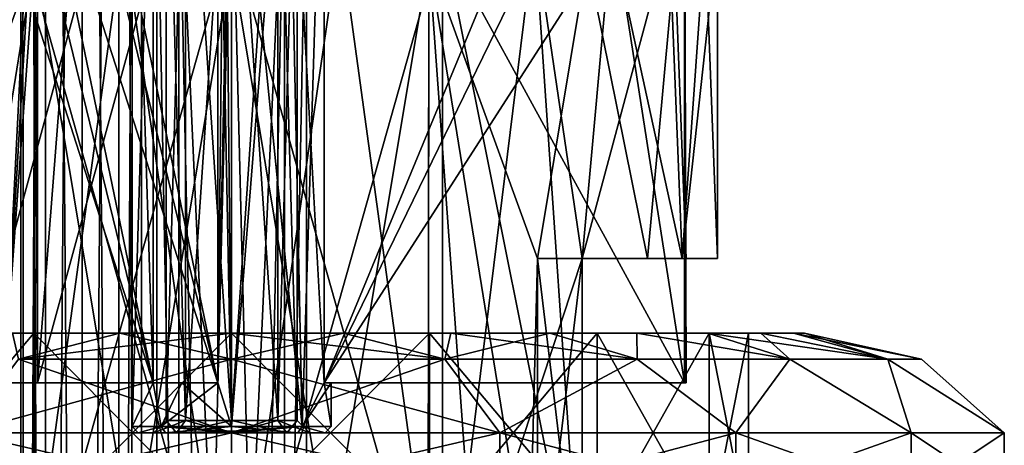
# Model space of a CAD drawing. Units: millimetres. Extents: x -25 to 37, y -251 to 304.
# Drawn here: x -3 to 37, y -172 to -155 of the extents above; entities that cross this region are included whole.
import ezdxf

# ---------------------------------------------------------------- set-up
doc = ezdxf.new("R2010")
doc.units = ezdxf.units.MM
doc.header["$LTSCALE"] = 41.718519
for name, color, linetype in [('1680', 7, 'CONTINUOUS'), ('1681', 7, 'CONTINUOUS'), ('2051', 7, 'CONTINUOUS'), ('2055', 7, 'CONTINUOUS'), ('2061', 7, 'CONTINUOUS'), ('2063', 7, 'CONTINUOUS'), ('2076', 7, 'CONTINUOUS'), ('2078', 7, 'CONTINUOUS'), ('2079', 7, 'CONTINUOUS'), ('2091', 7, 'CONTINUOUS'), ('2092', 7, 'CONTINUOUS'), ('2093', 7, 'CONTINUOUS'), ('2094', 7, 'CONTINUOUS'), ('2096', 7, 'CONTINUOUS'), ('2097', 7, 'CONTINUOUS'), ('2098', 7, 'CONTINUOUS'), ('2099', 7, 'CONTINUOUS'), ('2100', 7, 'CONTINUOUS'), ('2104', 7, 'CONTINUOUS'), ('2108', 7, 'CONTINUOUS'), ('2109', 7, 'CONTINUOUS'), ('2114', 7, 'CONTINUOUS'), ('2115', 7, 'CONTINUOUS'), ('2117', 7, 'CONTINUOUS'), ('2118', 7, 'CONTINUOUS'), ('2119', 7, 'CONTINUOUS'), ('2120', 7, 'CONTINUOUS'), ('2121', 7, 'CONTINUOUS'), ('2122', 7, 'CONTINUOUS'), ('2123', 7, 'CONTINUOUS'), ('2124', 7, 'CONTINUOUS'), ('2125', 7, 'CONTINUOUS'), ('2126', 7, 'CONTINUOUS'), ('2127', 7, 'CONTINUOUS'), ('2130', 7, 'CONTINUOUS'), ('2135', 7, 'CONTINUOUS')]:
    doc.layers.add(name, color=color, linetype=linetype)

msp = doc.modelspace()

# ---------------------------------------------------------------- linework, layer by layer
at = {"layer": '1680', "color": 7, "linetype": 'CONTINUOUS', "true_color": 0xaaaaaa}
for points in [[(-1.469, -66.122, 11.877), (-2.378, -66.122, 10.627), (-1.47, -251.106, 11.875), (-1.469, -66.122, 11.877)], [(-2.378, -66.122, 10.627), (-2.378, -66.122, 9.082), (-2.376, -251.106, 10.629), (-2.378, -66.122, 10.627)], [(-2.378, -66.122, 10.627), (-2.376, -251.106, 10.629), (-1.47, -251.106, 11.875), (-2.378, -66.122, 10.627)], [(-2.378, -66.122, 9.082), (-1.469, -66.122, 7.832), (-2.376, -251.106, 9.079), (-2.378, -66.122, 9.082)], [(-2.378, -66.122, 9.082), (-2.376, -251.106, 9.079), (-2.376, -251.106, 10.629), (-2.378, -66.122, 9.082)], [(-1.469, -66.122, 7.832), (-1.47, -251.106, 7.833), (-2.376, -251.106, 9.079), (-1.469, -66.122, 7.832)], [(0, -251.106, 12.354), (-1.469, -66.122, 11.877), (-1.47, -251.106, 11.875), (0, -251.106, 12.354)], [(-1.469, -66.122, 7.832), (0, -66.122, 7.354), (-1.47, -251.106, 7.833), (-1.469, -66.122, 7.832)], [(0, -66.122, 7.354), (0, -251.106, 7.354), (-1.47, -251.106, 7.833), (0, -66.122, 7.354)], [(0, -66.122, 12.354), (-1.469, -66.122, 11.877), (0, -251.106, 12.354), (0, -66.122, 12.354)]]:
    msp.add_3dface(points, dxfattribs=at)
at = {"layer": '1681', "color": 7, "linetype": 'CONTINUOUS', "true_color": 0xaaaaaa}
for points in [[(1.469, -66.122, 11.877), (0, -66.122, 12.354), (1.47, -251.106, 11.875), (1.469, -66.122, 11.877)], [(0, -66.122, 12.354), (0, -251.106, 12.354), (1.47, -251.106, 11.875), (0, -66.122, 12.354)], [(0, -66.122, 7.354), (1.469, -66.122, 7.832), (0, -251.106, 7.354), (0, -66.122, 7.354)], [(1.469, -66.122, 7.832), (1.47, -251.106, 7.833), (0, -251.106, 7.354), (1.469, -66.122, 7.832)], [(1.469, -66.122, 7.832), (2.378, -66.122, 9.082), (1.47, -251.106, 7.833), (1.469, -66.122, 7.832)], [(2.378, -66.122, 10.627), (1.469, -66.122, 11.877), (2.376, -251.106, 10.629), (2.378, -66.122, 10.627)], [(1.469, -66.122, 11.877), (1.47, -251.106, 11.875), (2.376, -251.106, 10.629), (1.469, -66.122, 11.877)], [(2.378, -66.122, 9.082), (2.376, -251.106, 9.079), (1.47, -251.106, 7.833), (2.378, -66.122, 9.082)], [(2.378, -66.122, 9.082), (2.378, -66.122, 10.627), (2.376, -251.106, 9.079), (2.378, -66.122, 9.082)], [(2.378, -66.122, 10.627), (2.376, -251.106, 10.629), (2.376, -251.106, 9.079), (2.378, -66.122, 10.627)]]:
    msp.add_3dface(points, dxfattribs=at)
at = {"layer": '2051', "color": 7, "linetype": 'CONTINUOUS', "true_color": 0xaaaaaa}
for points in [[(6, -153, 168.25), (13.918, -153, 166.443), (6, -200.5, 168.25), (6, -153, 168.25)], [(6, -200.5, 168.25), (13.918, -153, 166.443), (13.872, -200.5, 166.465), (6, -200.5, 168.25)], [(13.918, -153, 133.557), (6, -153, 131.75), (13.869, -200.5, 133.534), (13.918, -153, 133.557)], [(13.869, -200.5, 133.534), (6, -153, 131.75), (6, -200.5, 131.75), (13.869, -200.5, 133.534)], [(17.357, -200.5, 135.714), (13.918, -153, 133.557), (13.869, -200.5, 133.534), (17.357, -200.5, 135.714)], [(13.872, -200.5, 166.465), (13.918, -153, 166.443), (17.358, -200.5, 164.285), (13.872, -200.5, 166.465)], [(13.918, -153, 166.443), (20.268, -153, 161.379), (18.281, -165, 163.5), (13.918, -153, 166.443)], [(17.358, -200.5, 164.285), (13.918, -153, 166.443), (18.281, -165, 163.5), (17.358, -200.5, 164.285)], [(20.268, -153, 138.621), (13.918, -153, 133.557), (18.281, -165, 136.5), (20.268, -153, 138.621)], [(13.918, -153, 133.557), (17.357, -200.5, 135.714), (18.281, -180, 136.5), (13.918, -153, 133.557)], [(18.281, -165, 136.5), (13.918, -153, 133.557), (18.281, -180, 136.5), (18.281, -165, 136.5)], [(18.281, -165, 163.5), (20.268, -153, 161.379), (22.691, -165, 157.38), (18.281, -165, 163.5)], [(22.691, -165, 142.62), (20.268, -153, 138.621), (18.281, -165, 136.5), (22.691, -165, 142.62)], [(20.268, -153, 161.379), (23.792, -153, 154.061), (22.691, -165, 157.38), (20.268, -153, 161.379)], [(23.792, -153, 145.939), (20.268, -153, 138.621), (22.691, -165, 142.62), (23.792, -153, 145.939)], [(22.691, -165, 157.38), (23.792, -153, 154.061), (24.25, -165, 150), (22.691, -165, 157.38)], [(24.25, -165, 150), (23.792, -153, 145.939), (22.691, -165, 142.62), (24.25, -165, 150)], [(23.792, -153, 154.061), (23.792, -153, 145.939), (24.25, -165, 150), (23.792, -153, 154.061)], [(17.358, -200.5, 164.285), (18.281, -165, 163.5), (18.281, -180, 163.5), (17.358, -200.5, 164.285)]]:
    msp.add_3dface(points, dxfattribs=at)
at = {"layer": '2055', "color": 7, "linetype": 'CONTINUOUS', "true_color": 0xaaaaaa}
for points in [[(14.461, -182, 132.431), (6, -182, 130.5), (14.461, -152, 132.431), (14.461, -182, 132.431)], [(14.461, -152, 132.431), (6, -182, 130.5), (10.339, -152, 130.989), (14.461, -152, 132.431)], [(10.339, -152, 130.989), (6, -182, 130.5), (6, -152, 130.5), (10.339, -152, 130.989)], [(6, -182, 169.5), (14.461, -182, 167.569), (6, -152, 169.5), (6, -182, 169.5)], [(6, -152, 169.5), (14.461, -182, 167.569), (10.339, -152, 169.011), (6, -152, 169.5)], [(10.339, -152, 169.011), (14.461, -182, 167.569), (14.461, -152, 167.569), (10.339, -152, 169.011)], [(14.461, -152, 167.569), (14.461, -182, 167.569), (20.071, -180, 163.5), (14.461, -152, 167.569)], [(18.158, -152, 134.754), (14.461, -182, 132.431), (14.461, -152, 132.431), (18.158, -152, 134.754)], [(14.461, -182, 132.431), (18.158, -152, 134.754), (20.071, -165, 136.5), (14.461, -182, 132.431)], [(18.158, -152, 165.246), (14.461, -152, 167.569), (20.071, -180, 163.5), (18.158, -152, 165.246)], [(21.246, -152, 162.158), (18.158, -152, 165.246), (20.071, -165, 163.5), (21.246, -152, 162.158)], [(20.071, -165, 163.5), (18.158, -152, 165.246), (20.071, -180, 163.5), (20.071, -165, 163.5)], [(18.158, -152, 134.754), (21.246, -152, 137.842), (20.071, -165, 136.5), (18.158, -152, 134.754)], [(21.246, -152, 162.158), (20.071, -165, 163.5), (24.091, -165, 157.277), (21.246, -152, 162.158)], [(21.246, -152, 137.842), (23.569, -152, 141.539), (20.071, -165, 136.5), (21.246, -152, 137.842)], [(20.071, -165, 136.5), (23.569, -152, 141.539), (24.091, -165, 142.723), (20.071, -165, 136.5)], [(23.569, -152, 158.461), (21.246, -152, 162.158), (24.091, -165, 157.277), (23.569, -152, 158.461)], [(25.011, -152, 154.339), (23.569, -152, 158.461), (24.091, -165, 157.277), (25.011, -152, 154.339)], [(23.569, -152, 141.539), (25.011, -152, 145.661), (24.091, -165, 142.723), (23.569, -152, 141.539)], [(25.5, -165, 150), (25.011, -152, 154.339), (24.091, -165, 157.277), (25.5, -165, 150)], [(25.011, -152, 145.661), (25.5, -152, 150), (24.091, -165, 142.723), (25.011, -152, 145.661)], [(24.091, -165, 142.723), (25.5, -152, 150), (25.5, -165, 150), (24.091, -165, 142.723)], [(25.5, -152, 150), (25.011, -152, 154.339), (25.5, -165, 150), (25.5, -152, 150)], [(20.071, -180, 136.5), (14.461, -182, 132.431), (20.071, -165, 136.5), (20.071, -180, 136.5)]]:
    msp.add_3dface(points, dxfattribs=at)
at = {"layer": '2061', "color": 7, "linetype": 'CONTINUOUS', "true_color": 0xaaaaaa}
for points in [[(-1.918, -153, 133.557), (-8.268, -153, 138.621), (-6.281, -165, 136.5), (-1.918, -153, 133.557)], [(-8.268, -153, 161.379), (-1.918, -153, 166.443), (-6.281, -165, 163.5), (-8.268, -153, 161.379)], [(-5.358, -200.5, 135.715), (-1.918, -153, 133.557), (-6.281, -165, 136.5), (-5.358, -200.5, 135.715)], [(-1.918, -153, 166.443), (-5.357, -200.5, 164.286), (-6.281, -180, 163.5), (-1.918, -153, 166.443)], [(-6.281, -165, 163.5), (-1.918, -153, 166.443), (-6.281, -180, 163.5), (-6.281, -165, 163.5)], [(-1.872, -200.5, 133.535), (-1.918, -153, 133.557), (-5.358, -200.5, 135.715), (-1.872, -200.5, 133.535)], [(-5.357, -200.5, 164.286), (-1.918, -153, 166.443), (-1.869, -200.5, 166.466), (-5.357, -200.5, 164.286)], [(-1.918, -153, 166.443), (6, -153, 168.25), (-1.869, -200.5, 166.466), (-1.918, -153, 166.443)], [(6, -200.5, 131.75), (6, -153, 131.75), (-1.918, -153, 133.557), (6, -200.5, 131.75)], [(6, -200.5, 131.75), (-1.918, -153, 133.557), (-1.872, -200.5, 133.535), (6, -200.5, 131.75)], [(6, -153, 168.25), (6, -200.5, 168.25), (-1.869, -200.5, 166.466), (6, -153, 168.25)]]:
    msp.add_3dface(points, dxfattribs=at)
at = {"layer": '2063', "color": 7, "linetype": 'CONTINUOUS', "true_color": 0xaaaaaa}
for points in [[(-2.461, -152, 132.431), (-2.461, -182, 132.431), (-8.071, -180, 136.5), (-2.461, -152, 132.431)], [(-2.461, -182, 167.569), (-6.158, -152, 165.246), (-8.071, -165, 163.5), (-2.461, -182, 167.569)], [(-6.158, -152, 134.754), (-2.461, -152, 132.431), (-8.071, -180, 136.5), (-6.158, -152, 134.754)], [(-6.158, -152, 165.246), (-2.461, -182, 167.569), (-2.461, -152, 167.569), (-6.158, -152, 165.246)], [(6, -182, 130.5), (-2.461, -182, 132.431), (6, -152, 130.5), (6, -182, 130.5)], [(6, -152, 130.5), (-2.461, -182, 132.431), (1.661, -152, 130.989), (6, -152, 130.5)], [(1.661, -152, 130.989), (-2.461, -182, 132.431), (-2.461, -152, 132.431), (1.661, -152, 130.989)], [(-2.461, -182, 167.569), (6, -182, 169.5), (-2.461, -152, 167.569), (-2.461, -182, 167.569)], [(-2.461, -152, 167.569), (6, -182, 169.5), (1.661, -152, 169.011), (-2.461, -152, 167.569)], [(6, -182, 169.5), (6, -152, 169.5), (1.661, -152, 169.011), (6, -182, 169.5)], [(-2.461, -182, 167.569), (-8.071, -165, 163.5), (-8.071, -180, 163.5), (-2.461, -182, 167.569)]]:
    msp.add_3dface(points, dxfattribs=at)
at = {"layer": '2076', "color": 7, "linetype": 'CONTINUOUS', "true_color": 0xaaaaaa}
for points in [[(18.281, -180, 163.5), (18.281, -165, 163.5), (20.071, -165, 163.5), (18.281, -180, 163.5)], [(18.281, -180, 163.5), (20.071, -165, 163.5), (20.071, -180, 163.5), (18.281, -180, 163.5)]]:
    msp.add_3dface(points, dxfattribs=at)
at = {"layer": '2078', "color": 7, "linetype": 'CONTINUOUS', "true_color": 0xaaaaaa}
for points in [[(18.281, -165, 136.5), (18.281, -180, 136.5), (20.071, -180, 136.5), (18.281, -165, 136.5)], [(18.281, -165, 136.5), (20.071, -180, 136.5), (20.071, -165, 136.5), (18.281, -165, 136.5)]]:
    msp.add_3dface(points, dxfattribs=at)
at = {"layer": '2079', "color": 7, "linetype": 'CONTINUOUS', "true_color": 0xaaaaaa}
for points in [[(18.281, -165, 163.5), (22.691, -165, 157.38), (20.071, -165, 163.5), (18.281, -165, 163.5)], [(22.691, -165, 142.62), (18.281, -165, 136.5), (20.071, -165, 136.5), (22.691, -165, 142.62)], [(20.071, -165, 163.5), (22.691, -165, 157.38), (24.091, -165, 157.277), (20.071, -165, 163.5)], [(22.691, -165, 142.62), (20.071, -165, 136.5), (24.091, -165, 142.723), (22.691, -165, 142.62)], [(22.691, -165, 157.38), (24.25, -165, 150), (24.091, -165, 157.277), (22.691, -165, 157.38)], [(24.25, -165, 150), (22.691, -165, 142.62), (24.091, -165, 142.723), (24.25, -165, 150)], [(24.25, -165, 150), (24.091, -165, 142.723), (25.5, -165, 150), (24.25, -165, 150)], [(24.25, -165, 150), (25.5, -165, 150), (24.091, -165, 157.277), (24.25, -165, 150)]]:
    msp.add_3dface(points, dxfattribs=at)
at = {"layer": '2091', "color": 7, "linetype": 'CONTINUOUS', "true_color": 0x323232}
for points in [[(16.774, -174.5, 120.4), (6, -174.5, 118.5), (16.774, -172, 120.4), (16.774, -174.5, 120.4)], [(16.774, -172, 120.4), (6, -174.5, 118.5), (6, -172, 118.5), (16.774, -172, 120.4)], [(6, -174.5, 181.5), (16.774, -174.5, 179.6), (6, -172, 181.5), (6, -174.5, 181.5)], [(6, -172, 181.5), (16.774, -174.5, 179.6), (16.774, -172, 179.6), (6, -172, 181.5)], [(16.774, -174.5, 179.6), (26.248, -174.5, 174.13), (16.774, -172, 179.6), (16.774, -174.5, 179.6)], [(16.774, -172, 179.6), (26.248, -174.5, 174.13), (26.248, -172, 174.13), (16.774, -172, 179.6)], [(26.248, -174.5, 125.87), (16.774, -174.5, 120.4), (26.248, -172, 125.87), (26.248, -174.5, 125.87)], [(26.248, -172, 125.87), (16.774, -174.5, 120.4), (16.774, -172, 120.4), (26.248, -172, 125.87)], [(26.248, -174.5, 174.13), (33.28, -174.5, 165.75), (26.248, -172, 174.13), (26.248, -174.5, 174.13)], [(26.248, -172, 174.13), (33.28, -174.5, 165.75), (33.28, -172, 165.75), (26.248, -172, 174.13)], [(33.28, -174.5, 134.25), (26.248, -174.5, 125.87), (33.28, -172, 134.25), (33.28, -174.5, 134.25)], [(33.28, -172, 134.25), (26.248, -174.5, 125.87), (26.248, -172, 125.87), (33.28, -172, 134.25)], [(33.28, -174.5, 165.75), (37.021, -174.5, 155.47), (33.28, -172, 165.75), (33.28, -174.5, 165.75)], [(33.28, -172, 165.75), (37.021, -174.5, 155.47), (37.021, -172, 155.47), (33.28, -172, 165.75)], [(37.021, -174.5, 144.53), (33.28, -174.5, 134.25), (37.021, -172, 144.53), (37.021, -174.5, 144.53)], [(37.021, -172, 144.53), (33.28, -174.5, 134.25), (33.28, -172, 134.25), (37.021, -172, 144.53)], [(37.021, -174.5, 155.47), (37.021, -174.5, 144.53), (37.021, -172, 155.47), (37.021, -174.5, 155.47)], [(37.021, -172, 155.47), (37.021, -174.5, 144.53), (37.021, -172, 144.53), (37.021, -172, 155.47)]]:
    msp.add_3dface(points, dxfattribs=at)
at = {"layer": '2092', "color": 7, "linetype": 'CONTINUOUS', "true_color": 0x323232}
for points in [[(6, -169.05, 177.697), (14.559, -169.05, 176.341), (6, -168, 173), (6, -169.05, 177.697)], [(6, -168, 173), (14.559, -169.05, 176.341), (10.487, -168, 172.558), (6, -168, 173)], [(14.559, -169.05, 123.659), (6, -169.05, 122.303), (10.487, -168, 127.442), (14.559, -169.05, 123.659)], [(6, -169.05, 122.303), (6, -168, 127), (10.487, -168, 127.442), (6, -169.05, 122.303)], [(10.487, -168, 172.558), (14.559, -169.05, 176.341), (14.802, -168, 171.249), (10.487, -168, 172.558)], [(14.802, -168, 128.751), (14.559, -169.05, 123.659), (10.487, -168, 127.442), (14.802, -168, 128.751)], [(14.559, -169.05, 176.341), (22.28, -169.05, 172.407), (14.802, -168, 171.249), (14.559, -169.05, 176.341)], [(22.28, -169.05, 127.593), (14.559, -169.05, 123.659), (18.778, -168, 130.876), (22.28, -169.05, 127.593)], [(18.778, -168, 130.876), (14.559, -169.05, 123.659), (14.802, -168, 128.751), (18.778, -168, 130.876)], [(14.802, -168, 171.249), (22.28, -169.05, 172.407), (18.778, -168, 169.124), (14.802, -168, 171.249)], [(18.778, -168, 169.124), (22.28, -169.05, 172.407), (22.263, -168, 166.263), (18.778, -168, 169.124)], [(22.263, -168, 133.737), (22.28, -169.05, 127.593), (18.778, -168, 130.876), (22.263, -168, 133.737)], [(22.28, -169.05, 172.407), (28.407, -169.05, 166.28), (22.263, -168, 166.263), (22.28, -169.05, 172.407)], [(22.263, -168, 166.263), (28.407, -169.05, 166.28), (25.124, -168, 162.778), (22.263, -168, 166.263)], [(28.407, -169.05, 133.72), (22.28, -169.05, 127.593), (22.263, -168, 133.737), (28.407, -169.05, 133.72)], [(25.124, -168, 137.222), (28.407, -169.05, 133.72), (22.263, -168, 133.737), (25.124, -168, 137.222)], [(28.407, -169.05, 166.28), (32.341, -169.05, 158.559), (25.124, -168, 162.778), (28.407, -169.05, 166.28)], [(25.124, -168, 162.778), (32.341, -169.05, 158.559), (27.249, -168, 158.802), (25.124, -168, 162.778)], [(27.249, -168, 141.198), (28.407, -169.05, 133.72), (25.124, -168, 137.222), (27.249, -168, 141.198)], [(27.249, -168, 158.802), (32.341, -169.05, 158.559), (28.558, -168, 154.487), (27.249, -168, 158.802)], [(32.341, -169.05, 141.441), (28.407, -169.05, 133.72), (27.249, -168, 141.198), (32.341, -169.05, 141.441)], [(28.558, -168, 145.513), (32.341, -169.05, 141.441), (27.249, -168, 141.198), (28.558, -168, 145.513)], [(32.341, -169.05, 158.559), (33.697, -169.05, 150), (28.558, -168, 154.487), (32.341, -169.05, 158.559)], [(28.558, -168, 154.487), (33.697, -169.05, 150), (29, -168, 150), (28.558, -168, 154.487)], [(29, -168, 150), (32.341, -169.05, 141.441), (28.558, -168, 145.513), (29, -168, 150)], [(33.697, -169.05, 150), (32.341, -169.05, 141.441), (29, -168, 150), (33.697, -169.05, 150)], [(6, -172, 181.5), (16.774, -172, 179.6), (6, -169.05, 177.697), (6, -172, 181.5)], [(6, -169.05, 177.697), (16.774, -172, 179.6), (14.559, -169.05, 176.341), (6, -169.05, 177.697)], [(16.774, -172, 120.4), (6, -172, 118.5), (14.559, -169.05, 123.659), (16.774, -172, 120.4)], [(14.559, -169.05, 123.659), (6, -172, 118.5), (6, -169.05, 122.303), (14.559, -169.05, 123.659)], [(14.559, -169.05, 176.341), (16.774, -172, 179.6), (22.28, -169.05, 172.407), (14.559, -169.05, 176.341)], [(22.28, -169.05, 127.593), (16.774, -172, 120.4), (14.559, -169.05, 123.659), (22.28, -169.05, 127.593)], [(16.774, -172, 179.6), (26.248, -172, 174.13), (22.28, -169.05, 172.407), (16.774, -172, 179.6)], [(26.248, -172, 125.87), (16.774, -172, 120.4), (22.28, -169.05, 127.593), (26.248, -172, 125.87)], [(22.28, -169.05, 172.407), (26.248, -172, 174.13), (28.407, -169.05, 166.28), (22.28, -169.05, 172.407)], [(28.407, -169.05, 133.72), (26.248, -172, 125.87), (22.28, -169.05, 127.593), (28.407, -169.05, 133.72)], [(26.248, -172, 174.13), (33.28, -172, 165.75), (28.407, -169.05, 166.28), (26.248, -172, 174.13)], [(33.28, -172, 134.25), (26.248, -172, 125.87), (28.407, -169.05, 133.72), (33.28, -172, 134.25)], [(28.407, -169.05, 166.28), (33.28, -172, 165.75), (32.341, -169.05, 158.559), (28.407, -169.05, 166.28)], [(32.341, -169.05, 141.441), (33.28, -172, 134.25), (28.407, -169.05, 133.72), (32.341, -169.05, 141.441)], [(33.28, -172, 165.75), (37.021, -172, 155.47), (32.341, -169.05, 158.559), (33.28, -172, 165.75)], [(32.341, -169.05, 158.559), (37.021, -172, 155.47), (33.697, -169.05, 150), (32.341, -169.05, 158.559)], [(37.021, -172, 144.53), (33.28, -172, 134.25), (32.341, -169.05, 141.441), (37.021, -172, 144.53)], [(33.697, -169.05, 150), (37.021, -172, 144.53), (32.341, -169.05, 141.441), (33.697, -169.05, 150)], [(37.021, -172, 155.47), (37.021, -172, 144.53), (33.697, -169.05, 150), (37.021, -172, 155.47)]]:
    msp.add_3dface(points, dxfattribs=at)
at = {"layer": '2093', "color": 7, "linetype": 'CONTINUOUS', "true_color": 0x323232}
for points in [[(-8.672, -168, 135.328), (-1.941, -168, 130.83), (-6.778, -168, 130.876), (-8.672, -168, 135.328)], [(-1.941, -168, 169.17), (-8.672, -168, 164.672), (-2.802, -168, 171.249), (-1.941, -168, 169.17)], [(-6.778, -168, 130.876), (-1.941, -168, 130.83), (-2.802, -168, 128.751), (-6.778, -168, 130.876)], [(-2.802, -168, 128.751), (-1.941, -168, 130.83), (1.513, -168, 127.442), (-2.802, -168, 128.751)], [(1.513, -168, 172.558), (-1.941, -168, 169.17), (-2.802, -168, 171.249), (1.513, -168, 172.558)], [(-1.941, -168, 169.17), (6, -168, 173), (6, -168, 170.75), (-1.941, -168, 169.17)], [(6, -168, 173), (-1.941, -168, 169.17), (1.513, -168, 172.558), (6, -168, 173)], [(-1.941, -168, 130.83), (6, -168, 129.25), (1.513, -168, 127.442), (-1.941, -168, 130.83)], [(6, -168, 129.25), (6, -168, 127), (1.513, -168, 127.442), (6, -168, 129.25)], [(10.487, -168, 127.442), (6, -168, 127), (13.941, -168, 130.83), (10.487, -168, 127.442)], [(6, -168, 127), (6, -168, 129.25), (13.941, -168, 130.83), (6, -168, 127)], [(6, -168, 173), (10.487, -168, 172.558), (6, -168, 170.75), (6, -168, 173)], [(6, -168, 170.75), (10.487, -168, 172.558), (13.941, -168, 169.17), (6, -168, 170.75)], [(10.487, -168, 172.558), (14.802, -168, 171.249), (13.941, -168, 169.17), (10.487, -168, 172.558)], [(14.802, -168, 128.751), (10.487, -168, 127.442), (13.941, -168, 130.83), (14.802, -168, 128.751)], [(14.802, -168, 171.249), (18.778, -168, 169.124), (13.941, -168, 169.17), (14.802, -168, 171.249)], [(13.941, -168, 169.17), (18.778, -168, 169.124), (20.672, -168, 164.672), (13.941, -168, 169.17)], [(20.672, -168, 135.328), (14.802, -168, 128.751), (13.941, -168, 130.83), (20.672, -168, 135.328)], [(18.778, -168, 130.876), (14.802, -168, 128.751), (20.672, -168, 135.328), (18.778, -168, 130.876)], [(18.778, -168, 169.124), (22.263, -168, 166.263), (20.672, -168, 164.672), (18.778, -168, 169.124)], [(22.263, -168, 133.737), (18.778, -168, 130.876), (20.672, -168, 135.328), (22.263, -168, 133.737)], [(22.263, -168, 166.263), (25.124, -168, 162.778), (20.672, -168, 164.672), (22.263, -168, 166.263)], [(20.672, -168, 164.672), (25.124, -168, 162.778), (25.17, -168, 157.941), (20.672, -168, 164.672)], [(25.17, -168, 142.059), (22.263, -168, 133.737), (20.672, -168, 135.328), (25.17, -168, 142.059)], [(25.124, -168, 137.222), (22.263, -168, 133.737), (25.17, -168, 142.059), (25.124, -168, 137.222)], [(25.124, -168, 162.778), (27.249, -168, 158.802), (25.17, -168, 157.941), (25.124, -168, 162.778)], [(27.249, -168, 141.198), (25.124, -168, 137.222), (26.75, -168, 150), (27.249, -168, 141.198)], [(26.75, -168, 150), (25.124, -168, 137.222), (25.17, -168, 142.059), (26.75, -168, 150)], [(25.17, -168, 157.941), (27.249, -168, 158.802), (26.75, -168, 150), (25.17, -168, 157.941)], [(27.249, -168, 158.802), (27.249, -168, 141.198), (26.75, -168, 150), (27.249, -168, 158.802)], [(27.249, -168, 158.802), (28.558, -168, 154.487), (27.249, -168, 141.198), (27.249, -168, 158.802)], [(28.558, -168, 154.487), (28.558, -168, 145.513), (27.249, -168, 141.198), (28.558, -168, 154.487)], [(28.558, -168, 154.487), (29, -168, 150), (28.558, -168, 145.513), (28.558, -168, 154.487)]]:
    msp.add_3dface(points, dxfattribs=at)
at = {"layer": '2094', "color": 7, "linetype": 'CONTINUOUS', "true_color": 0x323232}
for points in [[(6, -176, 129.25), (13.941, -176, 130.83), (6, -168, 129.25), (6, -176, 129.25)], [(6, -168, 129.25), (13.941, -176, 130.83), (13.941, -168, 130.83), (6, -168, 129.25)], [(13.941, -176, 169.17), (6, -176, 170.75), (13.941, -168, 169.17), (13.941, -176, 169.17)], [(6, -176, 170.75), (6, -168, 170.75), (13.941, -168, 169.17), (6, -176, 170.75)], [(13.941, -176, 130.83), (20.672, -176, 135.328), (13.941, -168, 130.83), (13.941, -176, 130.83)], [(20.672, -176, 135.328), (20.672, -168, 135.328), (13.941, -168, 130.83), (20.672, -176, 135.328)], [(20.672, -176, 164.672), (13.941, -176, 169.17), (20.672, -168, 164.672), (20.672, -176, 164.672)], [(13.941, -176, 169.17), (13.941, -168, 169.17), (20.672, -168, 164.672), (13.941, -176, 169.17)], [(20.672, -176, 135.328), (25.17, -176, 142.059), (20.672, -168, 135.328), (20.672, -176, 135.328)], [(25.17, -176, 142.059), (25.17, -168, 142.059), (20.672, -168, 135.328), (25.17, -176, 142.059)], [(25.17, -176, 157.941), (20.672, -176, 164.672), (25.17, -168, 157.941), (25.17, -176, 157.941)], [(20.672, -176, 164.672), (20.672, -168, 164.672), (25.17, -168, 157.941), (20.672, -176, 164.672)], [(25.17, -176, 142.059), (26.75, -176, 150), (25.17, -168, 142.059), (25.17, -176, 142.059)], [(26.75, -176, 150), (25.17, -176, 157.941), (26.75, -168, 150), (26.75, -176, 150)], [(26.75, -176, 150), (26.75, -168, 150), (25.17, -168, 142.059), (26.75, -176, 150)], [(25.17, -176, 157.941), (25.17, -168, 157.941), (26.75, -168, 150), (25.17, -176, 157.941)]]:
    msp.add_3dface(points, dxfattribs=at)
at = {"layer": '2096', "color": 7, "linetype": 'CONTINUOUS', "true_color": 0x323232}
for points in [[(6, -174.5, 118.5), (-4.774, -174.5, 120.4), (6, -172, 118.5), (6, -174.5, 118.5)], [(6, -172, 118.5), (-4.774, -174.5, 120.4), (-4.774, -172, 120.4), (6, -172, 118.5)], [(-4.774, -174.5, 179.6), (6, -174.5, 181.5), (-4.774, -172, 179.6), (-4.774, -174.5, 179.6)], [(6, -174.5, 181.5), (6, -172, 181.5), (-4.774, -172, 179.6), (6, -174.5, 181.5)]]:
    msp.add_3dface(points, dxfattribs=at)
at = {"layer": '2097', "color": 7, "linetype": 'CONTINUOUS', "true_color": 0x323232}
for points in [[(1.513, -168, 172.558), (-2.802, -168, 171.249), (-2.559, -169.05, 176.341), (1.513, -168, 172.558)], [(-2.802, -168, 128.751), (1.513, -168, 127.442), (-2.559, -169.05, 123.659), (-2.802, -168, 128.751)], [(6, -169.05, 177.697), (1.513, -168, 172.558), (-2.559, -169.05, 176.341), (6, -169.05, 177.697)], [(6, -168, 127), (6, -169.05, 122.303), (-2.559, -169.05, 123.659), (6, -168, 127)], [(1.513, -168, 127.442), (6, -168, 127), (-2.559, -169.05, 123.659), (1.513, -168, 127.442)], [(6, -169.05, 177.697), (6, -168, 173), (1.513, -168, 172.558), (6, -169.05, 177.697)], [(-4.774, -172, 179.6), (6, -172, 181.5), (-2.559, -169.05, 176.341), (-4.774, -172, 179.6)], [(6, -169.05, 122.303), (6, -172, 118.5), (-4.774, -172, 120.4), (6, -169.05, 122.303)], [(6, -169.05, 122.303), (-4.774, -172, 120.4), (-2.559, -169.05, 123.659), (6, -169.05, 122.303)], [(6, -172, 181.5), (6, -169.05, 177.697), (-2.559, -169.05, 176.341), (6, -172, 181.5)]]:
    msp.add_3dface(points, dxfattribs=at)
at = {"layer": '2098', "color": 7, "linetype": 'CONTINUOUS', "true_color": 0x323232}
for points in [[(-1.941, -176, 169.17), (-8.672, -176, 164.672), (-1.941, -168, 169.17), (-1.941, -176, 169.17)], [(-8.672, -176, 164.672), (-8.672, -168, 164.672), (-1.941, -168, 169.17), (-8.672, -176, 164.672)], [(-8.672, -176, 135.328), (-1.941, -176, 130.83), (-8.672, -168, 135.328), (-8.672, -176, 135.328)], [(-1.941, -176, 130.83), (-1.941, -168, 130.83), (-8.672, -168, 135.328), (-1.941, -176, 130.83)], [(-1.941, -176, 130.83), (6, -176, 129.25), (-1.941, -168, 130.83), (-1.941, -176, 130.83)], [(6, -176, 129.25), (6, -168, 129.25), (-1.941, -168, 130.83), (6, -176, 129.25)], [(6, -176, 170.75), (-1.941, -176, 169.17), (6, -168, 170.75), (6, -176, 170.75)], [(-1.941, -176, 169.17), (-1.941, -168, 169.17), (6, -168, 170.75), (-1.941, -176, 169.17)]]:
    msp.add_3dface(points, dxfattribs=at)
at = {"layer": '2099', "color": 7, "linetype": 'CONTINUOUS', "true_color": 0xaaaaaa}
for points in [[(3.348, -172, 147.349), (2.875, -172, 150), (2.25, -172, 150), (3.348, -172, 147.349)], [(2.25, -172, 150), (2.875, -172, 150), (3.348, -172, 152.651), (2.25, -172, 150)], [(2.875, -172, 150), (3.79, -172, 152.21), (3.348, -172, 152.651), (2.875, -172, 150)], [(3.79, -172, 147.79), (2.875, -172, 150), (3.348, -172, 147.349), (3.79, -172, 147.79)], [(3.79, -172, 152.21), (6, -172, 153.125), (3.348, -172, 152.651), (3.79, -172, 152.21)], [(3.348, -172, 152.651), (6, -172, 153.125), (6, -172, 153.75), (3.348, -172, 152.651)], [(6, -172, 146.25), (3.79, -172, 147.79), (3.348, -172, 147.349), (6, -172, 146.25)], [(6, -172, 146.875), (3.79, -172, 147.79), (6, -172, 146.25), (6, -172, 146.875)], [(6, -172, 153.125), (8.21, -172, 152.21), (6, -172, 153.75), (6, -172, 153.125)], [(8.21, -172, 147.79), (6, -172, 146.875), (8.652, -172, 147.349), (8.21, -172, 147.79)], [(6, -172, 146.875), (6, -172, 146.25), (8.652, -172, 147.349), (6, -172, 146.875)], [(6, -172, 153.75), (8.21, -172, 152.21), (8.652, -172, 152.651), (6, -172, 153.75)], [(9.125, -172, 150), (8.21, -172, 147.79), (8.652, -172, 147.349), (9.125, -172, 150)], [(8.21, -172, 152.21), (9.125, -172, 150), (8.652, -172, 152.651), (8.21, -172, 152.21)], [(8.652, -172, 152.651), (9.125, -172, 150), (9.75, -172, 150), (8.652, -172, 152.651)], [(9.75, -172, 150), (9.125, -172, 150), (8.652, -172, 147.349), (9.75, -172, 150)]]:
    msp.add_3dface(points, dxfattribs=at)
at = {"layer": '2100', "color": 7, "linetype": 'CONTINUOUS', "true_color": 0xaaaaaa}
for points in [[(6, -143.494, 146), (8.236, -143.494, 146.684), (6, -171.75, 146), (6, -143.494, 146)], [(6, -171.75, 146), (8.236, -143.494, 146.684), (8.829, -171.75, 147.172), (6, -171.75, 146)], [(6, -171.75, 154), (8.829, -171.75, 152.828), (6, -143.494, 154), (6, -171.75, 154)], [(6, -143.494, 154), (8.829, -171.75, 152.828), (8.236, -143.494, 153.316), (6, -143.494, 154)], [(8.236, -143.494, 146.684), (9.708, -143.494, 148.5), (8.829, -171.75, 147.172), (8.236, -143.494, 146.684)], [(8.236, -143.494, 153.316), (8.829, -171.75, 152.828), (9.708, -170, 151.5), (8.236, -143.494, 153.316)], [(9.708, -143.494, 151.5), (8.236, -143.494, 153.316), (9.708, -170, 151.5), (9.708, -143.494, 151.5)], [(9.708, -143.494, 148.5), (9.708, -170, 148.5), (8.829, -171.75, 147.172), (9.708, -143.494, 148.5)], [(8.829, -171.75, 147.172), (9.708, -170, 148.5), (10, -170, 150), (8.829, -171.75, 147.172)], [(10, -171.75, 150), (8.829, -171.75, 147.172), (10, -170, 150), (10, -171.75, 150)], [(8.829, -171.75, 152.828), (10, -171.75, 150), (9.708, -170, 151.5), (8.829, -171.75, 152.828)], [(9.708, -170, 151.5), (10, -171.75, 150), (10, -170, 150), (9.708, -170, 151.5)]]:
    msp.add_3dface(points, dxfattribs=at)
at = {"layer": '2104', "color": 7, "linetype": 'CONTINUOUS', "true_color": 0xaaaaaa}
for points in [[(24.188, -147.494, 148.5), (24.188, -147.494, 151.5), (24.188, -170, 148.5), (24.188, -147.494, 148.5)], [(24.188, -170, 148.5), (24.188, -147.494, 151.5), (24.25, -170, 150), (24.188, -170, 148.5)], [(24.25, -170, 150), (24.188, -147.494, 151.5), (24.188, -170, 151.5), (24.25, -170, 150)]]:
    msp.add_3dface(points, dxfattribs=at)
at = {"layer": '2108', "color": 7, "linetype": 'CONTINUOUS', "true_color": 0xaaaaaa}
for points in [[(2.847, -143.494, 152.461), (2, -143.494, 150), (2.847, -170, 152.461), (2.847, -143.494, 152.461)], [(2, -143.494, 150), (2.847, -143.494, 147.539), (2, -171.75, 150), (2, -143.494, 150)], [(2, -143.494, 150), (2, -171.75, 150), (2.847, -170, 152.461), (2, -143.494, 150)], [(2, -171.75, 150), (2.847, -143.494, 147.539), (2.847, -170, 147.539), (2, -171.75, 150)], [(6, -143.494, 146), (6, -171.75, 146), (5.445, -170, 146.039), (6, -143.494, 146)], [(5.721, -143.494, 146.01), (6, -143.494, 146), (5.445, -170, 146.039), (5.721, -143.494, 146.01)], [(6, -171.75, 154), (5.721, -143.494, 153.99), (5.445, -143.494, 153.961), (6, -171.75, 154)], [(6, -171.75, 154), (5.445, -143.494, 153.961), (5.445, -170, 153.961), (6, -171.75, 154)], [(5.445, -143.494, 146.039), (5.721, -143.494, 146.01), (5.445, -170, 146.039), (5.445, -143.494, 146.039)], [(6, -171.75, 154), (6, -143.494, 154), (5.721, -143.494, 153.99), (6, -171.75, 154)], [(2, -171.75, 150), (3.171, -171.75, 152.828), (2.847, -170, 152.461), (2, -171.75, 150)], [(3.171, -171.75, 147.172), (2, -171.75, 150), (2.847, -170, 147.539), (3.171, -171.75, 147.172)], [(2.847, -170, 152.461), (3.171, -171.75, 152.828), (4.001, -170, 153.464), (2.847, -170, 152.461)], [(4.001, -170, 146.536), (3.171, -171.75, 147.172), (2.847, -170, 147.539), (4.001, -170, 146.536)], [(6, -171.75, 146), (3.171, -171.75, 147.172), (5.445, -170, 146.039), (6, -171.75, 146)], [(3.171, -171.75, 152.828), (6, -171.75, 154), (4.001, -170, 153.464), (3.171, -171.75, 152.828)], [(5.445, -170, 146.039), (3.171, -171.75, 147.172), (4.001, -170, 146.536), (5.445, -170, 146.039)], [(6, -171.75, 154), (5.445, -170, 153.961), (4.001, -170, 153.464), (6, -171.75, 154)]]:
    msp.add_3dface(points, dxfattribs=at)
at = {"layer": '2109', "color": 7, "linetype": 'CONTINUOUS', "true_color": 0xaaaaaa}
for points in [[(-1.918, -145.994, 166.443), (-4.393, -147.494, 165.001), (-3.125, -170, 165.805), (-1.918, -145.994, 166.443)], [(-4.393, -170, 134.999), (-4.393, -147.494, 134.999), (-1.918, -145.994, 133.557), (-4.393, -170, 134.999)], [(-3.125, -170, 134.195), (-4.393, -170, 134.999), (-1.918, -145.994, 133.557), (-3.125, -170, 134.195)], [(-1.795, -147.494, 133.499), (-3.125, -170, 134.195), (-1.918, -145.994, 133.557), (-1.795, -147.494, 133.499)], [(-1.795, -170, 166.501), (-1.918, -145.994, 166.443), (-3.125, -170, 165.805), (-1.795, -170, 166.501)], [(-1.795, -147.494, 166.501), (-1.918, -145.994, 166.443), (-1.795, -170, 166.501), (-1.795, -147.494, 166.501)], [(-3.125, -170, 134.195), (-1.795, -147.494, 133.499), (-1.795, -170, 133.499), (-3.125, -170, 134.195)]]:
    msp.add_3dface(points, dxfattribs=at)
at = {"layer": '2114', "color": 7, "linetype": 'CONTINUOUS', "true_color": 0xaaaaaa}
for points in [[(4.144, -144, 148.144), (3.375, -144, 150), (4.144, -171.5, 148.144), (4.144, -144, 148.144)], [(3.375, -144, 150), (4.144, -144, 151.856), (3.375, -171.5, 150), (3.375, -144, 150)], [(4.144, -171.5, 148.144), (3.375, -144, 150), (3.375, -171.5, 150), (4.144, -171.5, 148.144)], [(3.375, -171.5, 150), (4.144, -144, 151.856), (4.144, -171.5, 151.856), (3.375, -171.5, 150)], [(6, -144, 147.375), (4.144, -144, 148.144), (6, -171.5, 147.375), (6, -144, 147.375)], [(6, -171.5, 147.375), (4.144, -144, 148.144), (4.144, -171.5, 148.144), (6, -171.5, 147.375)], [(4.144, -144, 151.856), (6, -144, 152.625), (4.144, -171.5, 151.856), (4.144, -144, 151.856)], [(4.144, -171.5, 151.856), (6, -144, 152.625), (6, -171.5, 152.625), (4.144, -171.5, 151.856)]]:
    msp.add_3dface(points, dxfattribs=at)
at = {"layer": '2115', "color": 7, "linetype": 'CONTINUOUS', "true_color": 0xaaaaaa}
for points in [[(3.79, -172, 152.21), (2.875, -172, 150), (4.144, -171.5, 151.856), (3.79, -172, 152.21)], [(2.875, -172, 150), (3.79, -172, 147.79), (3.375, -171.5, 150), (2.875, -172, 150)], [(2.875, -172, 150), (3.375, -171.5, 150), (4.144, -171.5, 151.856), (2.875, -172, 150)], [(3.79, -172, 147.79), (4.144, -171.5, 148.144), (3.375, -171.5, 150), (3.79, -172, 147.79)], [(6, -172, 153.125), (3.79, -172, 152.21), (6, -171.5, 152.625), (6, -172, 153.125)], [(3.79, -172, 152.21), (4.144, -171.5, 151.856), (6, -171.5, 152.625), (3.79, -172, 152.21)], [(3.79, -172, 147.79), (6, -172, 146.875), (4.144, -171.5, 148.144), (3.79, -172, 147.79)], [(6, -172, 146.875), (6, -171.5, 147.375), (4.144, -171.5, 148.144), (6, -172, 146.875)]]:
    msp.add_3dface(points, dxfattribs=at)
at = {"layer": '2117', "color": 7, "linetype": 'CONTINUOUS', "true_color": 0xaaaaaa}
for points in [[(6, -144, 147.375), (6, -171.5, 147.375), (7.856, -171.5, 148.144), (6, -144, 147.375)], [(7.856, -144, 148.144), (6, -144, 147.375), (7.856, -171.5, 148.144), (7.856, -144, 148.144)], [(6, -171.5, 152.625), (6, -144, 152.625), (7.856, -144, 151.856), (6, -171.5, 152.625)], [(6, -171.5, 152.625), (7.856, -144, 151.856), (7.856, -171.5, 151.856), (6, -171.5, 152.625)], [(7.856, -144, 151.856), (8.625, -144, 150), (7.856, -171.5, 151.856), (7.856, -144, 151.856)], [(8.625, -144, 150), (7.856, -144, 148.144), (8.625, -171.5, 150), (8.625, -144, 150)], [(7.856, -171.5, 151.856), (8.625, -144, 150), (8.625, -171.5, 150), (7.856, -171.5, 151.856)], [(8.625, -171.5, 150), (7.856, -144, 148.144), (7.856, -171.5, 148.144), (8.625, -171.5, 150)]]:
    msp.add_3dface(points, dxfattribs=at)
at = {"layer": '2118', "color": 7, "linetype": 'CONTINUOUS', "true_color": 0xaaaaaa}
for points in [[(8.21, -172, 152.21), (6, -172, 153.125), (7.856, -171.5, 151.856), (8.21, -172, 152.21)], [(6, -172, 153.125), (6, -171.5, 152.625), (7.856, -171.5, 151.856), (6, -172, 153.125)], [(6, -172, 146.875), (8.21, -172, 147.79), (6, -171.5, 147.375), (6, -172, 146.875)], [(6, -171.5, 147.375), (8.21, -172, 147.79), (7.856, -171.5, 148.144), (6, -171.5, 147.375)], [(8.21, -172, 147.79), (9.125, -172, 150), (7.856, -171.5, 148.144), (8.21, -172, 147.79)], [(9.125, -172, 150), (8.625, -171.5, 150), (7.856, -171.5, 148.144), (9.125, -172, 150)], [(8.21, -172, 152.21), (7.856, -171.5, 151.856), (8.625, -171.5, 150), (8.21, -172, 152.21)], [(9.125, -172, 150), (8.21, -172, 152.21), (8.625, -171.5, 150), (9.125, -172, 150)]]:
    msp.add_3dface(points, dxfattribs=at)
at = {"layer": '2119', "color": 7, "linetype": 'CONTINUOUS', "true_color": 0xaaaaaa}
for points in [[(8.652, -172, 147.349), (6, -172, 146.25), (8.829, -171.75, 147.172), (8.652, -172, 147.349)], [(8.829, -171.75, 147.172), (6, -172, 146.25), (6, -171.927, 146.073), (8.829, -171.75, 147.172)], [(8.652, -172, 152.651), (8.829, -171.75, 152.828), (6, -171.75, 154), (8.652, -172, 152.651)], [(8.652, -172, 152.651), (6, -171.75, 154), (6, -171.927, 153.927), (8.652, -172, 152.651)], [(6, -171.75, 146), (8.829, -171.75, 147.172), (6, -171.927, 146.073), (6, -171.75, 146)], [(6, -172, 153.75), (8.652, -172, 152.651), (6, -171.927, 153.927), (6, -172, 153.75)], [(8.652, -172, 152.651), (9.75, -172, 150), (8.829, -171.75, 152.828), (8.652, -172, 152.651)], [(9.75, -172, 150), (8.652, -172, 147.349), (8.829, -171.75, 147.172), (9.75, -172, 150)], [(9.75, -172, 150), (8.829, -171.75, 147.172), (10, -171.75, 150), (9.75, -172, 150)], [(9.75, -172, 150), (10, -171.75, 150), (8.829, -171.75, 152.828), (9.75, -172, 150)]]:
    msp.add_3dface(points, dxfattribs=at)
at = {"layer": '2120', "color": 7, "linetype": 'CONTINUOUS', "true_color": 0xaaaaaa}
for points in [[(2.25, -172, 150), (3.171, -171.75, 152.828), (2, -171.75, 150), (2.25, -172, 150)], [(2.25, -172, 150), (2, -171.75, 150), (3.171, -171.75, 147.172), (2.25, -172, 150)], [(3.348, -172, 147.349), (2.25, -172, 150), (3.171, -171.75, 147.172), (3.348, -172, 147.349)], [(2.25, -172, 150), (3.348, -172, 152.651), (3.171, -171.75, 152.828), (2.25, -172, 150)], [(6, -171.75, 146), (3.348, -172, 147.349), (3.171, -171.75, 147.172), (6, -171.75, 146)], [(3.348, -172, 152.651), (6, -172, 153.75), (3.171, -171.75, 152.828), (3.348, -172, 152.651)], [(3.171, -171.75, 152.828), (6, -172, 153.75), (6, -171.927, 153.927), (3.171, -171.75, 152.828)], [(6, -171.75, 154), (3.171, -171.75, 152.828), (6, -171.927, 153.927), (6, -171.75, 154)], [(3.348, -172, 147.349), (6, -171.75, 146), (6, -171.927, 146.073), (3.348, -172, 147.349)], [(6, -172, 146.25), (3.348, -172, 147.349), (6, -171.927, 146.073), (6, -172, 146.25)]]:
    msp.add_3dface(points, dxfattribs=at)
at = {"layer": '2121', "color": 7, "linetype": 'CONTINUOUS', "true_color": 0xaaaaaa}
for points in [[(4.001, -170, 153.464), (5.445, -170, 153.961), (-4.393, -170, 165.001), (4.001, -170, 153.464)], [(5.445, -170, 153.961), (-1.795, -170, 166.501), (-4.393, -170, 165.001), (5.445, -170, 153.961)], [(5.445, -170, 146.039), (4.001, -170, 146.536), (-4.393, -170, 134.999), (5.445, -170, 146.039)], [(5.445, -170, 146.039), (-4.393, -170, 134.999), (-3.125, -170, 134.195), (5.445, -170, 146.039)], [(4.001, -170, 146.536), (2.847, -170, 147.539), (-4.393, -170, 134.999), (4.001, -170, 146.536)], [(2.847, -170, 152.461), (4.001, -170, 153.464), (-4.393, -170, 165.001), (2.847, -170, 152.461)], [(-1.795, -170, 166.501), (-3.125, -170, 165.805), (-4.393, -170, 165.001), (-1.795, -170, 166.501)], [(5.445, -170, 146.039), (-3.125, -170, 134.195), (-1.795, -170, 133.499), (5.445, -170, 146.039)], [(10, -170, 150), (9.708, -170, 148.5), (24.25, -170, 150), (10, -170, 150)], [(9.708, -170, 148.5), (24.188, -170, 148.5), (24.25, -170, 150), (9.708, -170, 148.5)], [(9.708, -170, 151.5), (10, -170, 150), (24.188, -170, 151.5), (9.708, -170, 151.5)], [(10, -170, 150), (24.25, -170, 150), (24.188, -170, 151.5), (10, -170, 150)]]:
    msp.add_3dface(points, dxfattribs=at)
at = {"layer": '2122', "color": 7, "linetype": 'CONTINUOUS', "true_color": 0xaaaaaa}
for points in [[(9.708, -143.494, 151.5), (9.708, -170, 151.5), (20.674, -143.494, 151.5), (9.708, -143.494, 151.5)], [(20.674, -143.494, 151.5), (9.708, -170, 151.5), (20.674, -147.494, 151.5), (20.674, -143.494, 151.5)], [(20.674, -147.494, 151.5), (9.708, -170, 151.5), (24.188, -147.494, 151.5), (20.674, -147.494, 151.5)], [(24.188, -147.494, 151.5), (9.708, -170, 151.5), (24.188, -170, 151.5), (24.188, -147.494, 151.5)]]:
    msp.add_3dface(points, dxfattribs=at)
at = {"layer": '2123', "color": 7, "linetype": 'CONTINUOUS', "true_color": 0xaaaaaa}
for points in [[(9.708, -170, 148.5), (9.708, -143.494, 148.5), (24.188, -170, 148.5), (9.708, -170, 148.5)], [(9.708, -143.494, 148.5), (20.674, -147.494, 148.5), (24.188, -170, 148.5), (9.708, -143.494, 148.5)], [(20.674, -147.494, 148.5), (24.188, -147.494, 148.5), (24.188, -170, 148.5), (20.674, -147.494, 148.5)]]:
    msp.add_3dface(points, dxfattribs=at)
at = {"layer": '2124', "color": 7, "linetype": 'CONTINUOUS', "true_color": 0xaaaaaa}
for points in [[(-2.636, -143.494, 161.958), (2.847, -143.494, 152.461), (2.847, -170, 152.461), (-2.636, -143.494, 161.958)], [(-2.636, -147.494, 161.958), (-2.636, -143.494, 161.958), (2.847, -170, 152.461), (-2.636, -147.494, 161.958)], [(-4.393, -147.494, 165.001), (-2.636, -147.494, 161.958), (2.847, -170, 152.461), (-4.393, -147.494, 165.001)], [(-4.393, -147.494, 165.001), (2.847, -170, 152.461), (-4.393, -170, 165.001), (-4.393, -147.494, 165.001)]]:
    msp.add_3dface(points, dxfattribs=at)
at = {"layer": '2125', "color": 7, "linetype": 'CONTINUOUS', "true_color": 0xaaaaaa}
for points in [[(5.445, -143.494, 153.961), (-0.038, -147.494, 163.458), (-1.795, -170, 166.501), (5.445, -143.494, 153.961)], [(5.445, -170, 153.961), (5.445, -143.494, 153.961), (-1.795, -170, 166.501), (5.445, -170, 153.961)], [(-0.038, -147.494, 163.458), (-1.795, -147.494, 166.501), (-1.795, -170, 166.501), (-0.038, -147.494, 163.458)]]:
    msp.add_3dface(points, dxfattribs=at)
at = {"layer": '2126', "color": 7, "linetype": 'CONTINUOUS', "true_color": 0xaaaaaa}
for points in [[(2.847, -143.494, 147.539), (-2.636, -147.494, 138.042), (-4.393, -170, 134.999), (2.847, -143.494, 147.539)], [(2.847, -170, 147.539), (2.847, -143.494, 147.539), (-4.393, -170, 134.999), (2.847, -170, 147.539)]]:
    msp.add_3dface(points, dxfattribs=at)
at = {"layer": '2127', "color": 7, "linetype": 'CONTINUOUS', "true_color": 0xaaaaaa}
for points in [[(-0.038, -143.494, 136.542), (5.445, -143.494, 146.039), (5.445, -170, 146.039), (-0.038, -143.494, 136.542)], [(-0.038, -147.494, 136.542), (-0.038, -143.494, 136.542), (5.445, -170, 146.039), (-0.038, -147.494, 136.542)], [(-1.795, -147.494, 133.499), (-0.038, -147.494, 136.542), (5.445, -170, 146.039), (-1.795, -147.494, 133.499)], [(-1.795, -147.494, 133.499), (5.445, -170, 146.039), (-1.795, -170, 133.499), (-1.795, -147.494, 133.499)]]:
    msp.add_3dface(points, dxfattribs=at)
at = {"layer": '2130', "color": 7, "linetype": 'CONTINUOUS'}
for points in [[(7.156, -194.5, 147.232), (6, -194.5, 147), (8.121, -148, 147.879), (7.156, -194.5, 147.232)], [(8.121, -148, 147.879), (6, -194.5, 147), (6, -148, 147), (8.121, -148, 147.879)], [(6, -194.5, 153), (7.156, -194.5, 152.768), (6, -148, 153), (6, -194.5, 153)], [(6, -148, 153), (7.156, -194.5, 152.768), (8.121, -148, 152.121), (6, -148, 153)], [(8.126, -194.5, 147.884), (7.156, -194.5, 147.232), (8.121, -148, 147.879), (8.126, -194.5, 147.884)], [(7.156, -194.5, 152.768), (8.126, -194.5, 152.116), (8.121, -148, 152.121), (7.156, -194.5, 152.768)], [(9, -148, 150), (8.126, -194.5, 147.884), (8.121, -148, 147.879), (9, -148, 150)], [(8.121, -148, 152.121), (8.126, -194.5, 152.116), (9, -148, 150), (8.121, -148, 152.121)], [(9, -194.5, 150), (8.126, -194.5, 147.884), (9, -148, 150), (9, -194.5, 150)], [(8.126, -194.5, 152.116), (9, -194.5, 150), (9, -148, 150), (8.126, -194.5, 152.116)]]:
    msp.add_3dface(points, dxfattribs=at)
at = {"layer": '2135', "color": 7, "linetype": 'CONTINUOUS'}
for points in [[(3, -194.5, 150), (3.874, -194.5, 152.116), (3, -148, 150), (3, -194.5, 150)], [(3, -148, 150), (3.874, -194.5, 152.116), (3.879, -148, 152.121), (3, -148, 150)], [(3.874, -194.5, 147.884), (3, -194.5, 150), (3, -148, 150), (3.874, -194.5, 147.884)], [(3.879, -148, 147.879), (3.874, -194.5, 147.884), (3, -148, 150), (3.879, -148, 147.879)], [(3.874, -194.5, 152.116), (4.844, -194.5, 152.768), (3.879, -148, 152.121), (3.874, -194.5, 152.116)], [(4.844, -194.5, 147.232), (3.874, -194.5, 147.884), (3.879, -148, 147.879), (4.844, -194.5, 147.232)], [(6, -194.5, 153), (6, -148, 153), (3.879, -148, 152.121), (6, -194.5, 153)], [(4.844, -194.5, 152.768), (6, -194.5, 153), (3.879, -148, 152.121), (4.844, -194.5, 152.768)], [(6, -148, 147), (4.844, -194.5, 147.232), (3.879, -148, 147.879), (6, -148, 147)], [(6, -148, 147), (6, -194.5, 147), (4.844, -194.5, 147.232), (6, -148, 147)]]:
    msp.add_3dface(points, dxfattribs=at)

doc.saveas('drawing.dxf')
